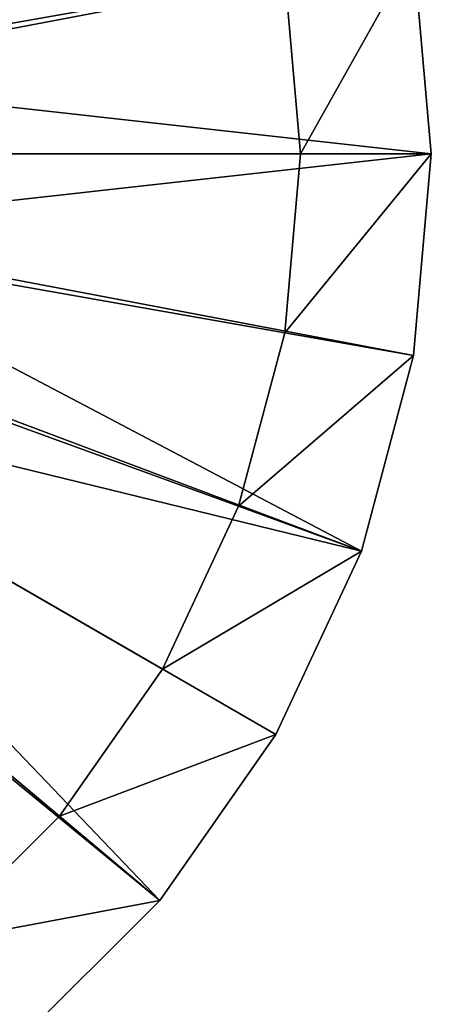
# Model space of a CAD drawing. Units: centimetres. Extents: x 241.4 to 319.9, y -279.7 to -225.2.
# Drawn here: x 319.3 to 319.9, y -228.2 to -226.7 of the extents above; entities that cross this region are included whole.
import ezdxf

# ---------------------------------------------------------------- set-up
doc = ezdxf.new("R2010")
doc.units = ezdxf.units.CM
doc.layers.add('plastik schwarz', color=7, linetype='Continuous', true_color=0x282828)

# ---------------------------------------------------------------- blocks, each defined once
blk = doc.blocks.new('CompositeThreeD_1L8XNK630')
at = {"layer": 'plastik schwarz'}
for points in [[(-0.5333, 0.4619, 1.1), (-1.1409, 1.3597, 0.6), (-1.3597, 1.1409, 0.6)], [(-1.1409, 1.3597, 0.2), (-1.0124, 1.2065), (-1.3597, 1.1409, 0.2)], [(-1.1409, 1.3597, 0.6), (-1.1409, 1.3597, 0.2), (-1.3597, 1.1409, 0.2)], [(-1.1409, 1.3597, 0.6), (-1.3597, 1.1409, 0.2), (-1.3597, 1.1409, 0.6)], [(-1.0124, 1.2065), (-1.2065, 1.0124), (-1.3597, 1.1409, 0.2)], [(0, 0), (-1.2065, 1.0124), (-1.0124, 1.2065)], [(-0.6, 0.3464, 1.1), (-1.3597, 1.1409, 0.6), (-1.5372, 0.8875, 0.6)], [(-1.3597, 1.1409, 0.2), (-1.2065, 1.0124), (-1.5372, 0.8875, 0.2)], [(-1.3597, 1.1409, 0.6), (-1.3597, 1.1409, 0.2), (-1.5372, 0.8875, 0.2)], [(-1.3597, 1.1409, 0.6), (-1.5372, 0.8875, 0.2), (-1.5372, 0.8875, 0.6)], [(-0.6, 0.3464, 1.1), (-0.5333, 0.4619, 1.1), (-1.3597, 1.1409, 0.6)], [(-1.2065, 1.0124), (-1.364, 0.7875), (-1.5372, 0.8875, 0.2)], [(0, 0), (-1.364, 0.7875), (-1.2065, 1.0124)], [(-0.6, 0.3464, 1.1), (-1.5372, 0.8875, 0.6), (-1.668, 0.6071, 0.6)], [(-1.5372, 0.8875, 0.2), (-1.364, 0.7875), (-1.668, 0.6071, 0.2)], [(-1.5372, 0.8875, 0.6), (-1.5372, 0.8875, 0.2), (-1.668, 0.6071, 0.2)], [(-1.5372, 0.8875, 0.6), (-1.668, 0.6071, 0.2), (-1.668, 0.6071, 0.6)], [(-1.364, 0.7875), (-1.48, 0.5387), (-1.668, 0.6071, 0.2)], [(0, 0), (-1.48, 0.5387), (-1.364, 0.7875)], [(-1.748, 0.3082, 0.6), (-0.7333, 0.1155, 1.1), (-1.668, 0.6071, 0.6)], [(-1.668, 0.6071, 0.2), (-1.48, 0.5387), (-1.748, 0.3082, 0.2)], [(-1.668, 0.6071, 0.6), (-1.668, 0.6071, 0.2), (-1.748, 0.3082, 0.2)], [(-1.668, 0.6071, 0.6), (-1.748, 0.3082, 0.2), (-1.748, 0.3082, 0.6)], [(-0.6, 0.3464, 1.1), (-1.668, 0.6071, 0.6), (-0.6667, 0.2309, 1.1)], [(-0.7333, 0.1155, 1.1), (-0.6667, 0.2309, 1.1), (-1.668, 0.6071, 0.6)], [(-1.48, 0.5387), (-1.5511, 0.2735), (-1.748, 0.3082, 0.2)], [(0, 0), (-1.5511, 0.2735), (-1.48, 0.5387)], [(-0.7333, 0.1155, 1.1), (-1.748, 0.3082, 0.6), (-1.775, 0, 0.6)], [(-1.748, 0.3082, 0.2), (-1.5511, 0.2735), (-1.775, 0, 0.2)], [(-1.748, 0.3082, 0.6), (-1.748, 0.3082, 0.2), (-1.775, 0, 0.2)], [(-1.748, 0.3082, 0.6), (-1.775, 0, 0.2), (-1.775, 0, 0.6)], [(-1.5511, 0.2735), (-1.575, 0), (-1.775, 0, 0.2)], [(0, 0), (-1.575, 0), (-1.5511, 0.2735)], [(-0.7333, 0.1155, 1.1), (-1.775, 0, 0.6), (-0.8, 0, 1.1)], [(-0.7333, -0.1155, 1.1), (-0.8, 0, 1.1), (-1.775, 0, 0.6)], [(-0.7333, -0.1155, 1.1), (-1.775, 0, 0.6), (-1.748, -0.3082, 0.6)], [(-1.775, 0, 0.2), (-1.575, 0), (-1.748, -0.3082, 0.2)], [(-1.775, 0, 0.6), (-1.775, 0, 0.2), (-1.748, -0.3082, 0.2)], [(-1.775, 0, 0.6), (-1.748, -0.3082, 0.2), (-1.748, -0.3082, 0.6)], [(-1.575, 0), (-1.5511, -0.2735), (-1.748, -0.3082, 0.2)], [(0, 0), (-1.5511, -0.2735), (-1.575, 0)], [(0, 0), (-1.48, -0.5387), (-1.5511, -0.2735)], [(0, 0), (-1.364, -0.7875), (-1.48, -0.5387)], [(0, 0), (-1.2065, -1.0124), (-1.364, -0.7875)], [(0, 0), (-1.0124, -1.2065), (-1.2065, -1.0124)], [(-0.6667, -0.2309, 1.1), (-0.7333, -0.1155, 1.1), (-1.748, -0.3082, 0.6)]]:
    blk.add_3dface(points, dxfattribs=at)
blk = doc.blocks.new('hallerfuss_1L8XNK62')
blk.add_blockref('CompositeThreeD_1L8XNK630', (0, 0))

msp = doc.modelspace()

# ---------------------------------------------------------------- block references
at = {"rotation": -180}
msp.add_blockref('hallerfuss_1L8XNK62', (318.1729, -226.9284, 0), dxfattribs=at)

doc.saveas('drawing.dxf')
